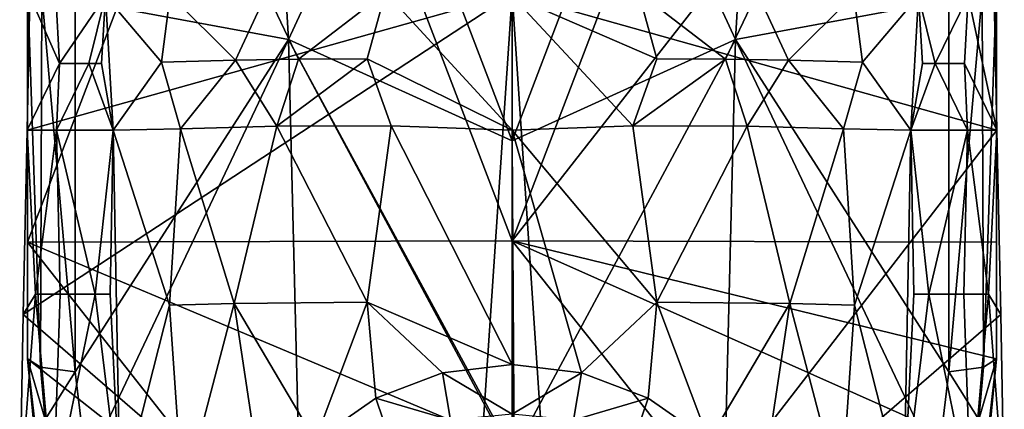
# Model space of a CAD drawing. Extents: x -1075 to 1075, y -1979 to 0.
# Drawn here: x -223 to 223, y -1258 to -1081 of the extents above; entities that cross this region are included whole.
import ezdxf

# ---------------------------------------------------------------- set-up
doc = ezdxf.new("R2010")
doc.units = 0
doc.header["$MEASUREMENT"] = 0
doc.layers.add('LAYER00001', color=7, linetype='CONTINUOUS')

msp = doc.modelspace()

# ---------------------------------------------------------------- linework, layer by layer
at = {"layer": 'LAYER00001', "color": 253}
for points in [[(-220, -1182.04, 780.12), (0, -1181.39, 784.47), (-110, -893.61, 720.56)], [(-220, -900.01, 718.35), (-220, -1182.04, 780.12), (-110, -893.61, 720.56)], [(0, -1181.39, 784.47), (0, -892.81, 721.53), (-110, -893.61, 720.56)], [(110, -893.61, 720.56), (0, -892.81, 721.53), (0, -1181.39, 784.47)], [(220, -900.01, 718.35), (110, -893.61, 720.56), (0, -1181.39, 784.47)], [(-220, -1064.2, 738.59), (-220, -1182.04, 780.12), (-220, -900.01, 718.35)], [(220, -900.01, 718.35), (0, -1181.39, 784.47), (220, -1182.04, 780.12)], [(220, -1064.2, 738.59), (220, -900.01, 718.35), (220, -1182.04, 780.12)], [(-108.48, -972.09, 659.95), (-101.5, -1089.9, 694.21), (-198.35, -1071.96, 710.84)], [(-108.48, -972.09, 659.95), (-55.48, -990.49, 659.48), (-101.5, -1089.9, 694.21)], [(55.48, -990.49, 659.48), (108.48, -972.09, 659.95), (101.5, -1089.9, 694.21)], [(198.35, -1071.96, 710.84), (101.5, -1089.9, 694.21), (108.48, -972.09, 659.95)], [(-101.5, -1089.9, 694.21), (-55.48, -990.49, 659.48), (0, -1135.97, 698.97)], [(-55.48, -990.49, 659.48), (0, -996.8, 659.23), (0, -1135.97, 698.97)], [(0, -1135.97, 698.97), (55.48, -990.49, 659.48), (101.5, -1089.9, 694.21)], [(0, -1135.97, 698.97), (0, -996.8, 659.23), (55.48, -990.49, 659.48)], [(-220, -1235, 780.33), (-220, -1064.2, 738.59), (-213.98, -1238.7, 762.69)], [(-213.98, -1238.7, 762.69), (-220, -1064.2, 738.59), (-213.42, -1069.32, 720.55)], [(-220, -1235, 780.33), (-220, -1182.04, 780.12), (-220, -1064.2, 738.59)], [(220, -1064.2, 738.59), (213.98, -1238.7, 762.69), (213.42, -1069.32, 720.55)], [(220, -1235, 780.33), (213.98, -1238.7, 762.69), (220, -1064.2, 738.59)], [(220, -1064.2, 738.59), (220, -1182.04, 780.12), (220, -1235, 780.33)], [(-221.85, -1214.77, 202.19), (-21.42, -1388.53, 232.82), (0, -1069.15, 191.68)], [(-220.13, -1131.18, 191.53), (-221.85, -1214.77, 202.19), (0, -1069.15, 191.68)], [(-220.13, -1131.18, 191.53), (0, -1069.15, 191.68), (-218.84, -1070.17, 183.75)], [(-220.13, -1131.18, 191.53), (-218.84, -1070.17, 183.75), (-205.49, -1100.76, 118.09)], [(-205.49, -1100.76, 118.09), (-218.84, -1070.17, 183.75), (-207.16, -1070.17, 116.81)], [(-198.35, -1240.91, 752.13), (-213.98, -1238.7, 762.69), (-213.42, -1069.32, 720.55)], [(-198.35, -1240.91, 752.13), (-213.42, -1069.32, 720.55), (-198.35, -1071.96, 710.84)], [(-205.49, -1100.76, 118.09), (-207.16, -1070.17, 116.81), (-184.49, -1070.17, 52.11)], [(-205.49, -1100.76, 118.09), (-184.49, -1070.17, 52.11), (-192.08, -1100.76, 82.41)], [(-101.5, -1089.9, 694.21), (-198.35, -1240.91, 752.13), (-198.35, -1071.96, 710.84)], [(-184.49, -1070.17, 52.11), (-186.37, -1100.76, 68.71), (-192.08, -1100.76, 82.41)], [(-184.49, -1070.17, 52.11), (-181.12, -1131.18, 68.3), (-186.37, -1100.76, 68.71)], [(-184.49, -1070.17, 52.11), (-155.25, -1069.59, 3.9), (-159.15, -1100.23, 21.41)], [(-181.12, -1131.18, 68.3), (-184.49, -1070.17, 52.11), (-159.15, -1100.23, 21.41)], [(-159.15, -1100.23, 21.41), (-155.25, -1069.59, 3.9), (-125.57, -1099.34, -8.84)], [(-111.28, -1068.63, -31.38), (-125.57, -1099.34, -8.84), (-155.25, -1069.59, 3.9)], [(-111.28, -1068.63, -31.38), (-97, -1098.82, -24.49), (-125.57, -1099.34, -8.84)], [(-111.28, -1068.63, -31.38), (-57.49, -1068.43, -51.68), (-97, -1098.82, -24.49)], [(-65.74, -1098.71, -35.09), (-97, -1098.82, -24.49), (-57.49, -1068.43, -51.68)], [(0, -1131.18, -26.76), (-65.74, -1098.71, -35.09), (-57.49, -1068.43, -51.68)], [(0, -1131.18, -26.76), (-57.49, -1068.43, -51.68), (0, -1070.17, -57.01)], [(-21.42, -1388.53, 232.82), (0, -1384.25, 232.35), (0, -1069.15, 191.68)], [(57.49, -1068.43, -51.68), (65.74, -1098.71, -35.09), (0, -1070.17, -57.01)], [(220.13, -1131.18, 191.53), (0, -1069.15, 191.68), (21.42, -1388.53, 232.82)], [(220.13, -1131.18, 191.53), (218.84, -1070.17, 183.75), (0, -1069.15, 191.68)], [(0, -1069.15, 191.68), (0, -1384.25, 232.35), (21.42, -1388.53, 232.82)], [(0, -1131.18, -26.76), (0, -1070.17, -57.01), (54.81, -1129.11, -22.94)], [(54.81, -1129.11, -22.94), (0, -1070.17, -57.01), (65.74, -1098.71, -35.09)], [(57.49, -1068.43, -51.68), (97, -1098.82, -24.49), (65.74, -1098.71, -35.09)], [(57.49, -1068.43, -51.68), (111.28, -1068.63, -31.38), (97, -1098.82, -24.49)], [(97, -1098.82, -24.49), (111.28, -1068.63, -31.38), (125.57, -1099.34, -8.84)], [(198.35, -1071.96, 710.84), (198.35, -1240.91, 752.13), (101.5, -1089.9, 694.21)], [(125.57, -1099.34, -8.84), (111.28, -1068.63, -31.38), (155.25, -1069.59, 3.9)], [(159.15, -1100.23, 21.41), (125.57, -1099.34, -8.84), (155.25, -1069.59, 3.9)], [(155.25, -1069.59, 3.9), (184.49, -1070.17, 52.11), (159.15, -1100.23, 21.41)], [(184.49, -1070.17, 52.11), (181.12, -1131.18, 68.3), (159.15, -1100.23, 21.41)], [(181.12, -1131.18, 68.3), (184.49, -1070.17, 52.11), (186.37, -1100.76, 68.71)], [(186.37, -1100.76, 68.71), (184.49, -1070.17, 52.11), (192.08, -1100.76, 82.41)], [(192.08, -1100.76, 82.41), (184.49, -1070.17, 52.11), (207.16, -1070.17, 116.81)], [(205.49, -1100.76, 118.09), (192.08, -1100.76, 82.41), (207.16, -1070.17, 116.81)], [(213.98, -1238.7, 762.69), (198.35, -1240.91, 752.13), (213.42, -1069.32, 720.55)], [(213.42, -1069.32, 720.55), (198.35, -1240.91, 752.13), (198.35, -1071.96, 710.84)], [(207.16, -1070.17, 116.81), (220.13, -1131.18, 191.53), (205.49, -1100.76, 118.09)], [(218.84, -1070.17, 183.75), (220.13, -1131.18, 191.53), (207.16, -1070.17, 116.81)], [(-193.18, -1283.56, 759.19), (-198.35, -1240.91, 752.13), (-101.5, -1089.9, 694.21)], [(-96.76, -1278.74, 737.89), (-193.18, -1283.56, 759.19), (-101.5, -1089.9, 694.21)], [(-0.95, -1277.15, 730.91), (-101.5, -1089.9, 694.21), (0, -1277.15, 730.91)], [(-0.95, -1277.15, 730.91), (-96.76, -1278.74, 737.89), (-101.5, -1089.9, 694.21)], [(0, -1277.15, 730.91), (-101.5, -1089.9, 694.21), (0, -1135.97, 698.97)], [(0, -1135.97, 698.97), (101.5, -1089.9, 694.21), (0.95, -1277.15, 730.91)], [(101.5, -1089.9, 694.21), (96.76, -1278.74, 737.89), (0.95, -1277.15, 730.91)], [(193.18, -1283.56, 759.19), (96.76, -1278.74, 737.89), (101.5, -1089.9, 694.21)], [(198.35, -1240.91, 752.13), (193.18, -1283.56, 759.19), (101.5, -1089.9, 694.21)], [(-150.45, -1130.49, 24.59), (-159.15, -1100.23, 21.41), (-125.57, -1099.34, -8.84)], [(-106.82, -1129.34, -6.14), (-150.45, -1130.49, 24.59), (-125.57, -1099.34, -8.84)], [(-106.82, -1129.34, -6.14), (-125.57, -1099.34, -8.84), (-97, -1098.82, -24.49)], [(-65.74, -1098.71, -35.09), (-54.81, -1129.11, -22.94), (-106.82, -1129.34, -6.14)], [(-97, -1098.82, -24.49), (-65.74, -1098.71, -35.09), (-106.82, -1129.34, -6.14)], [(0, -1131.18, -26.76), (-54.81, -1129.11, -22.94), (-65.74, -1098.71, -35.09)], [(97, -1098.82, -24.49), (54.81, -1129.11, -22.94), (65.74, -1098.71, -35.09)], [(106.82, -1129.34, -6.14), (54.81, -1129.11, -22.94), (97, -1098.82, -24.49)], [(106.82, -1129.34, -6.14), (97, -1098.82, -24.49), (125.57, -1099.34, -8.84)], [(106.82, -1129.34, -6.14), (125.57, -1099.34, -8.84), (150.45, -1130.49, 24.59)], [(125.57, -1099.34, -8.84), (159.15, -1100.23, 21.41), (150.45, -1130.49, 24.59)], [(-206.76, -1131.18, 128.41), (-220.13, -1131.18, 191.53), (-205.49, -1100.76, 118.09)], [(-206.76, -1131.18, 128.41), (-205.49, -1100.76, 118.09), (-192.08, -1100.76, 82.41)], [(-181.12, -1131.18, 68.3), (-206.76, -1131.18, 128.41), (-192.08, -1100.76, 82.41)], [(-181.12, -1131.18, 68.3), (-192.08, -1100.76, 82.41), (-186.37, -1100.76, 68.71)], [(-150.45, -1130.49, 24.59), (-181.12, -1131.18, 68.3), (-159.15, -1100.23, 21.41)], [(159.15, -1100.23, 21.41), (181.12, -1131.18, 68.3), (150.45, -1130.49, 24.59)], [(181.12, -1131.18, 68.3), (192.08, -1100.76, 82.41), (206.76, -1131.18, 128.41)], [(181.12, -1131.18, 68.3), (186.37, -1100.76, 68.71), (192.08, -1100.76, 82.41)], [(192.08, -1100.76, 82.41), (205.49, -1100.76, 118.09), (206.76, -1131.18, 128.41)], [(220.13, -1131.18, 191.53), (206.76, -1131.18, 128.41), (205.49, -1100.76, 118.09)], [(-150.45, -1130.49, 24.59), (-155.48, -1210.62, 56.32), (-181.12, -1131.18, 68.3)], [(-150.45, -1130.49, 24.59), (-126.08, -1209.91, 33.24), (-155.48, -1210.62, 56.32)], [(-150.45, -1130.49, 24.59), (-106.82, -1129.34, -6.14), (-126.08, -1209.91, 33.24)], [(-126.08, -1209.91, 33.24), (-106.82, -1129.34, -6.14), (-65.71, -1209.18, 10.48)], [(-106.82, -1129.34, -6.14), (-54.81, -1129.11, -22.94), (-65.71, -1209.18, 10.48)], [(-65.71, -1209.18, 10.48), (-54.81, -1129.11, -22.94), (0, -1237.55, 12.67)], [(0, -1237.55, 12.67), (-54.81, -1129.11, -22.94), (0, -1131.18, -26.76)], [(0, -1131.18, -26.76), (54.81, -1129.11, -22.94), (65.71, -1209.18, 10.48)], [(65.71, -1209.18, 10.48), (54.81, -1129.11, -22.94), (106.82, -1129.34, -6.14)], [(65.71, -1209.18, 10.48), (106.82, -1129.34, -6.14), (126.08, -1209.91, 33.24)], [(126.08, -1209.91, 33.24), (106.82, -1129.34, -6.14), (150.45, -1130.49, 24.59)], [(150.45, -1130.49, 24.59), (155.48, -1210.62, 56.32), (126.08, -1209.91, 33.24)], [(155.48, -1210.62, 56.32), (150.45, -1130.49, 24.59), (181.12, -1131.18, 68.3)], [(-221.85, -1214.77, 202.19), (-220.13, -1131.18, 191.53), (-216.32, -1205.54, 168.61)], [(-206.76, -1131.18, 128.41), (-216.32, -1205.54, 168.61), (-220.13, -1131.18, 191.53)], [(-206.76, -1131.18, 128.41), (-205.05, -1205.54, 137.19), (-216.32, -1205.54, 168.61)], [(-181.12, -1131.18, 68.3), (-189.16, -1205.55, 105.18), (-206.76, -1131.18, 128.41)], [(-206.76, -1131.18, 128.41), (-189.16, -1205.55, 105.18), (-205.05, -1205.54, 137.19)], [(-181.12, -1131.18, 68.3), (-182.48, -1205.55, 93), (-189.16, -1205.55, 105.18)], [(-181.12, -1131.18, 68.3), (-177.94, -1298.92, 101.02), (-182.48, -1205.55, 93)], [(-155.48, -1210.62, 56.32), (-177.94, -1298.92, 101.02), (-181.12, -1131.18, 68.3)], [(0, -1237.55, 12.67), (0, -1131.18, -26.76), (31.56, -1241.33, 14.74)], [(31.56, -1241.33, 14.74), (0, -1131.18, -26.76), (65.71, -1209.18, 10.48)], [(220.13, -1131.18, 191.53), (21.42, -1388.53, 232.82), (221.85, -1214.77, 202.19)], [(177.94, -1298.92, 101.02), (155.48, -1210.62, 56.32), (181.12, -1131.18, 68.3)], [(182.48, -1205.55, 93), (177.94, -1298.92, 101.02), (181.12, -1131.18, 68.3)], [(189.16, -1205.55, 105.18), (181.12, -1131.18, 68.3), (206.76, -1131.18, 128.41)], [(181.12, -1131.18, 68.3), (189.16, -1205.55, 105.18), (182.48, -1205.55, 93)], [(205.05, -1205.54, 137.19), (189.16, -1205.55, 105.18), (206.76, -1131.18, 128.41)], [(205.05, -1205.54, 137.19), (206.76, -1131.18, 128.41), (216.32, -1205.54, 168.61)], [(206.76, -1131.18, 128.41), (220.13, -1131.18, 191.53), (216.32, -1205.54, 168.61)], [(220.13, -1131.18, 191.53), (221.85, -1214.77, 202.19), (216.32, -1205.54, 168.61)], [(0, -1135.97, 698.97), (0.95, -1277.15, 730.91), (0, -1277.15, 730.91)], [(-220, -1182.04, 780.12), (0, -1274.72, 812.21), (0, -1181.39, 784.47)], [(-220, -1235, 795.03), (-110.69, -1320.93, 827.25), (-220, -1182.04, 780.12)], [(-110.69, -1320.93, 827.25), (0, -1274.72, 812.21), (-220, -1182.04, 780.12)], [(-220, -1235, 780.33), (-220, -1235, 795.03), (-220, -1182.04, 780.12)], [(220, -1182.04, 780.12), (0, -1181.39, 784.47), (220, -1235, 795.03)], [(220, -1235, 795.03), (0, -1181.39, 784.47), (215.85, -1277.54, 808.71)], [(215.85, -1277.54, 808.71), (0, -1181.39, 784.47), (110.66, -1320.93, 827.25)], [(0, -1181.39, 784.47), (0, -1274.72, 812.21), (110.66, -1320.93, 827.25)], [(220, -1235, 780.33), (220, -1182.04, 780.12), (220, -1235, 795.03)], [(-223.5, -1298.92, 212.93), (-216.32, -1205.54, 168.61), (-208.23, -1298.92, 154.63)], [(-223.5, -1298.92, 212.93), (-221.85, -1214.77, 202.19), (-216.32, -1205.54, 168.61)], [(-205.05, -1205.54, 137.19), (-208.23, -1298.92, 154.63), (-216.32, -1205.54, 168.61)], [(-205.05, -1205.54, 137.19), (-189.16, -1205.55, 105.18), (-208.23, -1298.92, 154.63)], [(-189.16, -1205.55, 105.18), (-177.94, -1298.92, 101.02), (-208.23, -1298.92, 154.63)], [(-182.48, -1205.55, 93), (-177.94, -1298.92, 101.02), (-189.16, -1205.55, 105.18)], [(189.16, -1205.55, 105.18), (208.23, -1298.92, 154.63), (177.94, -1298.92, 101.02)], [(189.16, -1205.55, 105.18), (177.94, -1298.92, 101.02), (182.48, -1205.55, 93)], [(205.05, -1205.54, 137.19), (208.23, -1298.92, 154.63), (189.16, -1205.55, 105.18)], [(205.05, -1205.54, 137.19), (216.32, -1205.54, 168.61), (208.23, -1298.92, 154.63)], [(208.23, -1298.92, 154.63), (216.32, -1205.54, 168.61), (223.5, -1298.92, 212.93)], [(216.32, -1205.54, 168.61), (221.85, -1214.77, 202.19), (223.5, -1298.92, 212.93)], [(-149.44, -1298.71, 68.02), (-177.94, -1298.92, 101.02), (-155.48, -1210.62, 56.32)], [(-149.44, -1298.71, 68.02), (-155.48, -1210.62, 56.32), (-126.08, -1209.91, 33.24)], [(-149.44, -1298.71, 68.02), (-126.08, -1209.91, 33.24), (-112.84, -1298.31, 44.93)], [(-89.3, -1272.06, 31.74), (-126.08, -1209.91, 33.24), (-65.71, -1209.18, 10.48)], [(-126.08, -1209.91, 33.24), (-89.3, -1272.06, 31.74), (-112.84, -1298.31, 44.93)], [(-65.71, -1209.18, 10.48), (-61.88, -1252.86, 21.25), (-89.3, -1272.06, 31.74)], [(-31.56, -1241.33, 14.74), (-65.71, -1209.18, 10.48), (0, -1237.55, 12.67)], [(-31.56, -1241.33, 14.74), (-61.88, -1252.86, 21.25), (-65.71, -1209.18, 10.48)], [(61.88, -1252.86, 21.25), (31.56, -1241.33, 14.74), (65.71, -1209.18, 10.48)], [(61.88, -1252.86, 21.25), (65.71, -1209.18, 10.48), (89.3, -1272.06, 31.74)], [(89.3, -1272.06, 31.74), (65.71, -1209.18, 10.48), (126.08, -1209.91, 33.24)], [(89.3, -1272.06, 31.74), (126.08, -1209.91, 33.24), (112.84, -1298.31, 44.93)], [(149.44, -1298.71, 68.02), (112.84, -1298.31, 44.93), (126.08, -1209.91, 33.24)], [(155.48, -1210.62, 56.32), (149.44, -1298.71, 68.02), (126.08, -1209.91, 33.24)], [(177.94, -1298.92, 101.02), (149.44, -1298.71, 68.02), (155.48, -1210.62, 56.32)], [(-221.85, -1214.77, 202.19), (-223.5, -1298.92, 212.93), (-21.42, -1388.53, 232.82)], [(21.42, -1388.53, 232.82), (223.5, -1298.92, 212.93), (221.85, -1214.77, 202.19)], [(-214.26, -1284.91, 787.55), (-215.85, -1277.54, 808.71), (-220, -1235, 780.33)], [(-220, -1235, 780.33), (-215.85, -1277.54, 808.71), (-220, -1235, 795.03)], [(-220, -1235, 795.03), (-215.85, -1277.54, 808.71), (-110.69, -1320.93, 827.25)], [(-213.98, -1238.7, 762.69), (-211.87, -1262.52, 766.2), (-220, -1235, 780.33)], [(-220, -1235, 780.33), (-211.87, -1262.52, 766.2), (-214.26, -1284.91, 787.55)], [(0, -1237.55, 12.67), (0, -1260.13, 13.21), (-31.56, -1241.33, 14.74)], [(0, -1237.55, 12.67), (31.56, -1241.33, 14.74), (0, -1260.13, 13.21)], [(214.26, -1284.91, 787.55), (211.87, -1262.52, 766.2), (220, -1235, 780.33)], [(220, -1235, 780.33), (211.87, -1262.52, 766.2), (213.98, -1238.7, 762.69)], [(220, -1235, 780.33), (215.85, -1277.54, 808.71), (214.26, -1284.91, 787.55)], [(220, -1235, 780.33), (220, -1235, 795.03), (215.85, -1277.54, 808.71)], [(-213.98, -1238.7, 762.69), (-198.35, -1240.91, 752.13), (-211.87, -1262.52, 766.2)], [(-198.35, -1240.91, 752.13), (-193.18, -1283.56, 759.19), (-211.87, -1262.52, 766.2)], [(-61.88, -1252.86, 21.25), (-31.56, -1241.33, 14.74), (-27.92, -1262.9, 14.86)], [(-31.56, -1241.33, 14.74), (0, -1260.13, 13.21), (-27.92, -1262.9, 14.86)], [(0, -1260.13, 13.21), (31.56, -1241.33, 14.74), (27.92, -1262.9, 14.86)], [(31.56, -1241.33, 14.74), (61.88, -1252.86, 21.25), (27.92, -1262.9, 14.86)], [(193.18, -1283.56, 759.19), (198.35, -1240.91, 752.13), (211.87, -1262.52, 766.2)], [(211.87, -1262.52, 766.2), (198.35, -1240.91, 752.13), (213.98, -1238.7, 762.69)], [(-89.3, -1272.06, 31.74), (-61.88, -1252.86, 21.25), (-55.17, -1272.59, 19.91)], [(-61.88, -1252.86, 21.25), (-27.92, -1262.9, 14.86), (-55.17, -1272.59, 19.91)], [(27.92, -1262.9, 14.86), (61.88, -1252.86, 21.25), (55.17, -1272.59, 19.91)], [(55.17, -1272.59, 19.91), (61.88, -1252.86, 21.25), (89.3, -1272.06, 31.74)]]:
    msp.add_3dface(points, dxfattribs=at)

doc.saveas('drawing.dxf')
